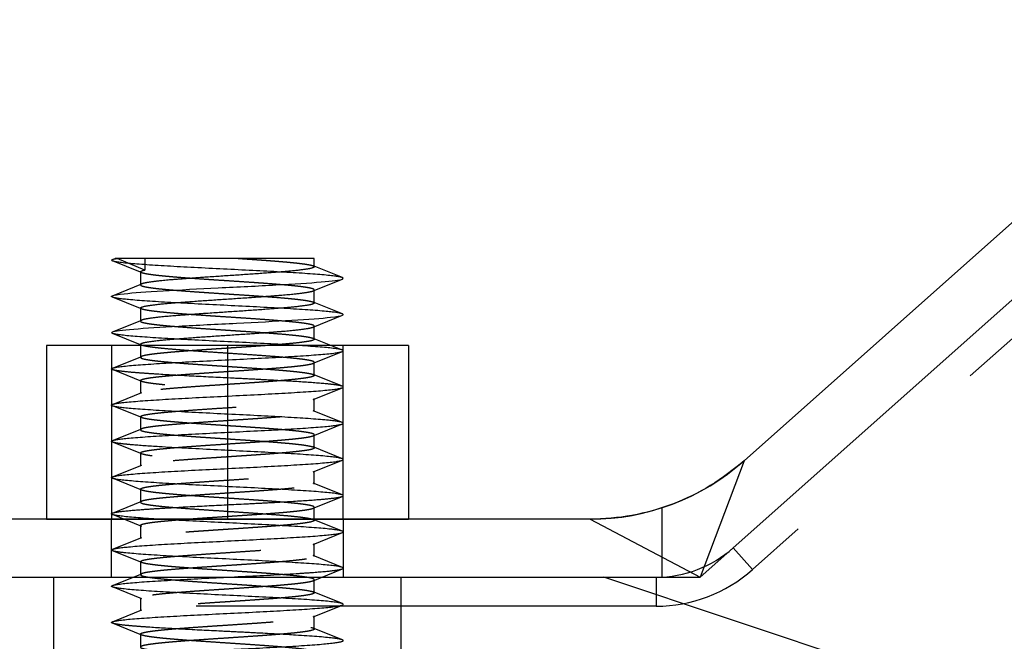
# Model space of a CAD drawing. Units: millimetres. Extents: x 10 to 284, y 12 to 184.
# Drawn here: x 54 to 67, y 158 to 167 of the extents above; entities that cross this region are included whole.
import ezdxf

# ---------------------------------------------------------------- set-up
doc = ezdxf.new("R2010")
doc.units = ezdxf.units.MM
doc.linetypes.add('HIDDEN', pattern=[9.525, 6.35, -3.175])
doc.layers.get('0').update_dxf_attribs({"lineweight": 70, "true_color": 0x8faf8f})
doc.layers.add('Hidden', color=7, linetype='HIDDEN', lineweight=70, true_color=0x262626)
doc.styles.add('SpaceClaim ASME CB', font='SpaceClaim ASME.ttf')
doc.dimstyles.new('SpaceClaim ASME CB', dxfattribs={"dimtxt": 0.18, "dimasz": 0.18, "dimexe": 0.18, "dimexo": 0.0625, "dimgap": 0.09, "dimtad": 0, "dimtih": 1, "dimtoh": 1, "dimdec": 4, "dimzin": 0, "dimdsep": 46, "dimtxsty": 'SpaceClaim ASME CB', "dimcen": 0.09, "dimadec": 0, "dimazin": 0, "dimtfac": 1, "dimtdec": 4, "dimtofl": 0, "dimtmove": 0, "dimatfit": 3, "dimfxl": 1, "dimtolj": 1, "dimtzin": 0, "dimarcsym": 0})

# ---------------------------------------------------------------- blocks, each defined once
blk = doc.blocks.new('*D6')
at = {"color": 7, "lineweight": -2}
for p, q in [((40.42, 162.799), (40.42, 169.357)), ((72.42, 162.799), (72.42, 169.357)), ((42.92, 169.177), (51.751, 169.177)), ((69.92, 169.177), (62.431, 169.177))]:
    blk.add_line(p, q, dxfattribs=at)
at = {"color": 7}
for points in [[(42.92, 169.594), (42.92, 168.76), (40.42, 169.177)], [(69.92, 168.76), (69.92, 169.594), (72.42, 169.177)]]:
    blk.add_solid(points, dxfattribs=at)
at = {"layer": 'Defpoints', "color": 0}
for p in [(72.42, 169.177), (40.42, 162.737), (72.42, 162.737)]:
    blk.add_point(p, dxfattribs=at)
at = {"color": 7, "lineweight": 35, "insert": (57.091, 169.177), "char_height": 3.5, "attachment_point": 5, "style": 'SpaceClaim ASME CB'}
blk.add_mtext('\\A1;{\\fSpaceClaim ASME CB|b0|i0;80mm}', dxfattribs=at)

msp = doc.modelspace()

# ---------------------------------------------------------------- linework, layer by layer
at = {"color": 250, "lineweight": -3, "true_color": 0x262626}
for p, q in [((70.2831, 166.7263), (63.5541, 160.7449)), ((70.8146, 166.1283), (62.949, 159.1366)), ((54.832, 163.5215), (54.8696, 163.5366)), ((55.2198, 163.3451), (54.832, 163.5018)), ((54.8981, 163.5366), (54.8696, 163.5366)), ((55.2785, 163.3766), (54.8981, 163.5366)), ((55.2785, 163.5366), (54.8981, 163.5366)), ((57.6198, 163.5366), (55.2785, 163.5366)), ((55.2785, 163.5366), (55.2785, 163.3766)), ((57.6198, 163.4216), (57.6198, 163.5366)), ((58.0076, 163.2715), (57.6198, 163.4282)), ((55.2198, 163.3516), (55.2198, 163.1782)), ((54.832, 163.0215), (55.236, 163.1847)), ((57.6036, 163.0886), (58.0076, 163.2518)), ((57.6198, 162.9216), (57.6198, 163.0951)), ((55.2198, 162.8451), (54.832, 163.0018)), ((58.0076, 162.7715), (57.6198, 162.9282)), ((55.2198, 162.8516), (55.2198, 162.6782)), ((57.6036, 162.5886), (58.0076, 162.7518)), ((54.832, 162.5215), (55.236, 162.6847)), ((55.2198, 162.3451), (54.832, 162.5018)), ((57.6198, 162.4216), (57.6198, 162.5951)), ((55.2198, 162.3516), (55.2198, 162.3366)), ((57.8466, 162.3364), (57.6198, 162.4281)), ((53.9198, 162.3366), (53.9198, 159.9366)), ((56.4198, 162.3366), (53.9198, 162.3366)), ((58.9198, 162.3366), (56.4198, 162.3366)), ((56.4198, 162.3366), (56.4198, 159.9366)), ((58.9198, 162.3366), (58.9198, 159.9366)), ((63.5541, 160.7449), (62.949, 159.1366)), ((61.4282, 159.9366), (51.4114, 159.9366)), ((61.4282, 159.9366), (62.949, 159.1366)), ((49.8906, 159.1366), (62.949, 159.1366))]:
    msp.add_line(p, q, dxfattribs=at)
for points, degree in [([(54.832, 163.5018), (54.8159, 163.5084), (54.8161, 163.5149), (54.8321, 163.5215)], 3), ([(54.8321, 163.5215), (54.8448, 163.5265), (54.8668, 163.5316), (54.8981, 163.5366)], 3), ([(55.2198, 163.3516), (55.2198, 163.3566), (55.2257, 163.3616), (55.2376, 163.3666), (55.2552, 163.3716), (55.2785, 163.3766)], 5), ([(63.5541, 160.7449), (63.4071, 160.6188), (63.0972, 160.3838), (62.5714, 160.1298), (62.0096, 159.9703), (61.6219, 159.94), (61.4282, 159.9366)], 3)]:
    msp.add_open_spline(points, degree=degree, dxfattribs=at)
for points, degree, knots in [([(57.6198, 163.4216), (57.6198, 163.3979), (57.4868, 163.3742), (57.2192, 163.3511), (56.7017, 163.315), (56.1594, 163.2793), (55.9845, 163.2671), (55.6614, 163.244), (55.4201, 163.2205), (55.3254, 163.2077), (55.2651, 163.1965), (55.2359, 163.1847)], 5, [-127.2345025, -127.2345025, -127.2345025, -127.2345025, -127.2345025, -127.2345025, -125.745794, -125.745794, -125.745794, -125.0014398, -125.0014398, -125.0014398, -124.2570855, -124.2570855, -124.2570855, -124.2570855, -124.2570855, -124.2570855]), ([(54.832, 163.0215), (54.8553, 163.0307), (54.9906, 163.0535), (55.4915, 163.0898), (56.2887, 163.1304), (57.1194, 163.171), (57.7691, 163.2115), (57.9742, 163.2384), (58.0075, 163.2518)], 3, [124.2164828, 124.2164828, 124.2164828, 124.2164828, 124.5641487, 125.0746575, 125.5851663, 126.0956751, 126.6061839, 127.1106576, 127.1106576, 127.1106576, 127.1106576]), ([(58.0075, 163.2518), (58.0079, 163.2519), (58.0238, 163.2585), (58.0231, 163.2651), (58.0076, 163.2715)], 3, [127.11065761, 127.11065761, 127.11065761, 127.11065761, 127.11669275, 127.35820683, 127.35820683, 127.35820683, 127.35820683]), ([(54.832, 163.0018), (54.8266, 163.004), (54.8157, 163.0106), (54.8215, 163.0171), (54.832, 163.0215)], 3, [123.96920414, 123.96920414, 123.96920414, 123.96920414, 124.05363991, 124.21648285, 124.21648285, 124.21648285, 124.21648285]), ([(55.2198, 162.8516), (55.2198, 162.8753), (55.3528, 162.899), (55.6204, 162.9222), (56.1379, 162.9582), (56.6802, 162.9939), (56.8551, 163.0061), (57.1782, 163.0293), (57.4195, 163.0527), (57.5142, 163.0656), (57.5745, 163.0767), (57.6037, 163.0886)], 5, [125.3998124, 125.3998124, 125.3998124, 125.3998124, 125.3998124, 125.3998124, 126.8885208, 126.8885208, 126.8885208, 127.6328751, 127.6328751, 127.6328751, 128.3772293, 128.3772293, 128.3772293, 128.3772293, 128.3772293, 128.3772293]), ([(57.6198, 162.9216), (57.6198, 162.8979), (57.4868, 162.8742), (57.2192, 162.8511), (56.7017, 162.815), (56.1594, 162.7793), (55.9845, 162.7671), (55.6614, 162.744), (55.4201, 162.7205), (55.3254, 162.7077), (55.2651, 162.6965), (55.2359, 162.6847)], 5, [-120.9513172, -120.9513172, -120.9513172, -120.9513172, -120.9513172, -120.9513172, -119.4626087, -119.4626087, -119.4626087, -118.7182545, -118.7182545, -118.7182545, -117.9739002, -117.9739002, -117.9739002, -117.9739002, -117.9739002, -117.9739002]), ([(54.832, 162.5215), (54.8653, 162.5349), (55.0704, 162.5618), (55.7202, 162.6023), (56.5509, 162.6429), (57.3481, 162.6835), (57.849, 162.7198), (57.9843, 162.7426), (58.0076, 162.7518)], 3, [117.9333725, 117.9333725, 117.9333725, 117.9333725, 118.438043, 118.9485518, 119.4590607, 119.9695695, 120.4800783, 120.8276121, 120.8276121, 120.8276121, 120.8276121]), ([(58.0076, 162.7518), (58.0181, 162.7561), (58.0239, 162.7627), (58.013, 162.7692), (58.0076, 162.7715)], 3, [120.8276121, 120.8276121, 120.8276121, 120.8276121, 120.99058707, 121.07502281, 121.07502281, 121.07502281, 121.07502281]), ([(54.832, 162.5018), (54.8165, 162.5082), (54.8158, 162.5148), (54.8317, 162.5213), (54.832, 162.5215)], 3, [117.68612584, 117.68612584, 117.68612584, 117.68612584, 117.92753423, 117.93337246, 117.93337246, 117.93337246, 117.93337246]), ([(55.2198, 162.3516), (55.2198, 162.3753), (55.3528, 162.399), (55.6204, 162.4222), (56.1379, 162.4582), (56.6802, 162.4939), (56.8551, 162.5061), (57.1782, 162.5293), (57.4195, 162.5527), (57.5142, 162.5656), (57.5745, 162.5767), (57.6037, 162.5886)], 5, [119.1166271, 119.1166271, 119.1166271, 119.1166271, 119.1166271, 119.1166271, 120.6053355, 120.6053355, 120.6053355, 121.3496897, 121.3496897, 121.3496897, 122.094044, 122.094044, 122.094044, 122.094044, 122.094044, 122.094044]), ([(57.6198, 162.4216), (57.6198, 162.4131), (57.6027, 162.4046), (57.5684, 162.3961), (57.4927, 162.3834), (57.3837, 162.3706), (57.3442, 162.3665), (57.2575, 162.3578), (57.16, 162.3494), (57.1098, 162.3457), (57.0541, 162.3409), (56.9979, 162.3366)], 5, [-114.6681319, -114.6681319, -114.6681319, -114.6681319, -114.6681319, -114.6681319, -114.1340677, -114.1340677, -114.1340677, -113.8670357, -113.8670357, -113.8670357, -113.6000036, -113.6000036, -113.6000036, -113.6000036, -113.6000036, -113.6000036])]:
    msp.add_open_spline(points, degree=degree, knots=knots, dxfattribs=at)
at = {"layer": 'Hidden', "lineweight": -3}
for p, q in [((63.4036, 159.5408), (71.1556, 166.4315)), ((71.4214, 166.1325), (63.6694, 159.2418)), ((57.6198, 163.4282), (57.6036, 163.4347)), ((55.236, 163.3386), (55.2198, 163.3451)), ((55.2198, 163.1782), (55.2198, 163.1716)), ((57.6198, 163.0951), (57.6198, 163.1016)), ((57.6198, 162.9282), (57.6036, 162.9347)), ((55.236, 162.8386), (55.2198, 162.8451)), ((55.2198, 162.6782), (55.2198, 162.6716)), ((57.6198, 162.5951), (57.6198, 162.6016)), ((55.236, 162.3386), (55.2198, 162.3451)), ((57.6198, 162.4281), (57.6036, 162.4347)), ((54.8198, 162.3366), (54.8198, 159.9366)), ((55.2198, 162.3366), (55.2198, 162.1716)), ((56.4198, 162.3366), (56.4198, 159.9366)), ((57.6036, 162.0886), (58.0076, 162.2518)), ((58.0076, 162.2715), (57.8466, 162.3364)), ((58.0198, 159.9366), (58.0198, 162.3366)), ((54.832, 162.0215), (55.236, 162.1847)), ((57.6198, 161.9216), (57.6198, 162.1016)), ((55.236, 161.8386), (54.832, 162.0018)), ((58.0076, 161.7715), (57.6036, 161.9347)), ((55.2198, 161.8516), (55.2198, 161.6716)), ((54.832, 161.5215), (55.236, 161.6847)), ((57.6036, 161.5886), (58.0076, 161.7518)), ((57.6198, 161.4216), (57.6198, 161.6016)), ((55.236, 161.3386), (54.832, 161.5018)), ((58.0076, 161.2715), (57.6037, 161.4347)), ((55.2198, 161.3516), (55.2198, 161.1716)), ((57.6036, 161.0886), (58.0076, 161.2518)), ((54.832, 161.0215), (55.236, 161.1847)), ((55.236, 160.8386), (54.832, 161.0018)), ((57.6198, 160.9216), (57.6198, 161.1016)), ((55.2198, 160.8516), (55.2198, 160.6716)), ((58.0076, 160.7715), (57.6036, 160.9347)), ((57.6036, 160.5886), (58.0076, 160.7518)), ((54.832, 160.5215), (55.236, 160.6847)), ((57.6198, 160.4216), (57.6198, 160.6016)), ((55.236, 160.3386), (54.832, 160.5018)), ((55.2198, 160.3516), (55.2198, 160.1716)), ((58.0076, 160.2715), (57.6036, 160.4347)), ((54.832, 160.0215), (55.236, 160.1847)), ((57.6036, 160.0886), (58.0076, 160.2518)), ((57.6198, 159.9216), (57.6198, 160.1016)), ((62.4198, 160.0942), (62.4198, 159.1386)), ((53.9198, 159.9366), (56.4198, 159.9366)), ((54.8198, 159.1366), (54.8198, 159.9366)), ((55.236, 159.8386), (54.832, 160.0018)), ((56.4198, 159.9366), (58.9198, 159.9366)), ((58.0076, 159.7715), (57.6036, 159.9347)), ((58.0198, 159.9366), (58.0198, 159.1366)), ((55.2198, 159.8516), (55.2198, 159.6716)), ((54.832, 159.5215), (55.236, 159.6847)), ((57.6036, 159.5885), (58.0076, 159.7518)), ((55.236, 159.3386), (54.832, 159.5018)), ((57.6198, 159.4216), (57.6198, 159.6016)), ((63.4036, 159.5408), (63.6694, 159.2418)), ((55.2198, 159.3516), (55.2198, 159.1716)), ((58.0076, 159.2715), (57.6036, 159.4347)), ((57.6036, 159.0886), (58.0076, 159.2518)), ((50.499, 159.1366), (62.3406, 159.1366)), ((51.2198, 159.1366), (61.6198, 159.1366)), ((54.0198, 159.1366), (54.0198, 154.3366)), ((54.832, 159.0215), (55.236, 159.1847)), ((57.6198, 158.9216), (57.6198, 159.1016)), ((58.8198, 154.3366), (58.8198, 159.1366)), ((66.936, 157.3646), (61.6198, 159.1366)), ((62.3406, 159.1366), (62.3406, 158.7366)), ((55.236, 158.8386), (54.832, 159.0018)), ((55.2198, 158.8516), (55.2198, 158.6716)), ((58.0076, 158.7715), (57.6036, 158.9347)), ((62.3406, 158.7366), (50.499, 158.7366)), ((54.832, 158.5215), (55.236, 158.6847)), ((57.6036, 158.5886), (58.0076, 158.7518)), ((57.6198, 158.4216), (57.6198, 158.6016)), ((55.236, 158.3386), (54.832, 158.5018)), ((58.0076, 158.2715), (57.6036, 158.4347)), ((55.2198, 158.3516), (55.2198, 158.1716))]:
    msp.add_line(p, q, dxfattribs=at)
for centre, radius in [((61.4282, 163.1366), 3.2), ((62.3406, 160.7366), 1.6), ((62.3406, 160.7366), 2)]:
    msp.add_arc(centre, radius, 270, 311.63354, dxfattribs=at)
for points, degree, knots in [([(58.0076, 163.2715), (57.9895, 163.2786), (57.8833, 163.2993), (57.4543, 163.3335), (56.6812, 163.3741), (55.8415, 163.4148), (55.1492, 163.4554), (54.8862, 163.4844), (54.8369, 163.4999), (54.832, 163.5018)], 3, [127.3582068, 127.3582068, 127.3582068, 127.3582068, 127.6272016, 128.1377104, 128.6482192, 129.158728, 129.6692368, 130.1797456, 130.2523668, 130.2523668, 130.2523668, 130.2523668]), ([(57.6037, 163.0886), (57.6361, 163.1017), (57.6281, 163.1149), (57.5777, 163.128), (57.3984, 163.1543), (57.0899, 163.1806), (56.9102, 163.1939), (56.3272, 163.2333), (55.7141, 163.2719), (55.3837, 163.299), (55.2198, 163.3253), (55.2198, 163.3516)], 5, [128.3772293, 128.3772293, 128.3772293, 128.3772293, 128.3772293, 128.3772293, 129.2036714, 129.2036714, 129.2036714, 130.0301135, 130.0301135, 130.0301135, 131.6829977, 131.6829977, 131.6829977, 131.6829977, 131.6829977, 131.6829977]), ([(55.2359, 163.1847), (55.2035, 163.1715), (55.2115, 163.1584), (55.2619, 163.1453), (55.4412, 163.1189), (55.7497, 163.0926), (55.9294, 163.0794), (56.5124, 163.0399), (57.1255, 163.0014), (57.4559, 162.9742), (57.6198, 162.9479), (57.6198, 162.9216)], 5, [-124.2570855, -124.2570855, -124.2570855, -124.2570855, -124.2570855, -124.2570855, -123.4306434, -123.4306434, -123.4306434, -122.6042014, -122.6042014, -122.6042014, -120.9513172, -120.9513172, -120.9513172, -120.9513172, -120.9513172, -120.9513172]), ([(58.0076, 162.7715), (57.9792, 162.7828), (57.811, 162.8076), (57.2363, 162.846), (56.4198, 162.8866), (55.6033, 162.9273), (55.0286, 162.9656), (54.8604, 162.9905), (54.832, 163.0018)], 3, [121.0750228, 121.0750228, 121.0750228, 121.0750228, 121.5010959, 122.0116047, 122.5221135, 123.0326223, 123.5431311, 123.9692041, 123.9692041, 123.9692041, 123.9692041]), ([(57.6037, 162.5886), (57.6361, 162.6017), (57.6281, 162.6149), (57.5777, 162.628), (57.3984, 162.6543), (57.0899, 162.6806), (56.9102, 162.6939), (56.3272, 162.7333), (55.7141, 162.7719), (55.3837, 162.799), (55.2198, 162.8253), (55.2198, 162.8516)], 5, [122.094044, 122.094044, 122.094044, 122.094044, 122.094044, 122.094044, 122.9204861, 122.9204861, 122.9204861, 123.7469282, 123.7469282, 123.7469282, 125.3998124, 125.3998124, 125.3998124, 125.3998124, 125.3998124, 125.3998124]), ([(55.2359, 162.6847), (55.2035, 162.6715), (55.2115, 162.6584), (55.2619, 162.6453), (55.4412, 162.6189), (55.7497, 162.5926), (55.9294, 162.5794), (56.5124, 162.5399), (57.1255, 162.5014), (57.4559, 162.4742), (57.6198, 162.4479), (57.6198, 162.4216)], 5, [-117.9739002, -117.9739002, -117.9739002, -117.9739002, -117.9739002, -117.9739002, -117.1474581, -117.1474581, -117.1474581, -116.321016, -116.321016, -116.321016, -114.6681319, -114.6681319, -114.6681319, -114.6681319, -114.6681319, -114.6681319]), ([(58.0076, 162.2715), (58.0027, 162.2734), (57.9534, 162.2889), (57.6904, 162.3179), (56.9982, 162.3585), (56.1584, 162.3991), (55.3853, 162.4398), (54.9563, 162.474), (54.8501, 162.4947), (54.832, 162.5018)], 3, [114.7918358, 114.7918358, 114.7918358, 114.7918358, 114.8644814, 115.3749902, 115.885499, 116.3960078, 116.9065166, 117.4170254, 117.6861258, 117.6861258, 117.6861258, 117.6861258]), ([(56.4198, 152.9766), (56.6186, 152.9898), (56.8174, 153.003), (57.0047, 153.0162), (57.3341, 153.0425), (57.5425, 153.0689), (57.6088, 153.082), (57.6797, 153.1219), (57.3839, 153.1606), (57.0262, 153.1876), (56.3964, 153.2271), (55.83, 153.2666), (55.6595, 153.2798), (55.3753, 153.3062), (55.2298, 153.3326), (55.198, 153.3458), (55.2304, 153.3853), (55.6214, 153.4249), (56.02, 153.4513), (56.8794, 153.504), (57.517, 153.5567), (57.6923, 153.5831), (57.6524, 153.649), (56.6774, 153.7149), (55.8798, 153.7545), (55.2201, 153.8072), (55.2012, 153.8599), (55.2393, 153.8731), (55.5447, 153.9244), (56.3634, 153.9756), (57.1, 154.0136), (57.6518, 154.0637), (57.6267, 154.1131), (57.5869, 154.1251), (57.3024, 154.1719), (56.5851, 154.2188), (55.9218, 154.254), (55.3175, 154.3009), (55.2016, 154.3477), (55.2059, 154.3594), (55.3187, 154.3946), (55.7019, 154.4298), (56.054, 154.4532), (56.8059, 154.5001), (57.4068, 154.5469), (57.607, 154.5704), (57.7244, 154.6173), (57.3312, 154.6641), (57.0184, 154.6876), (56.2894, 154.7344), (55.6114, 154.7813), (55.3499, 154.8048), (55.0897, 154.8516), (55.3499, 154.8985), (55.6115, 154.9219), (56.2894, 154.9688), (57.0186, 155.0157), (57.3313, 155.0391), (57.7243, 155.0861), (57.607, 155.1327), (57.4068, 155.1563), (56.8059, 155.2032), (56.0539, 155.2501), (55.7019, 155.2735), (55.1909, 155.3204), (55.1609, 155.3673), (55.2921, 155.3907), (55.7928, 155.4376), (56.5389, 155.4844), (56.9167, 155.5079), (57.3735, 155.543), (57.5868, 155.5782), (57.6265, 155.5899), (57.639, 155.6134), (57.5227, 155.6368), (57.4336, 155.6485), (57.0857, 155.6837), (56.5521, 155.7188), (56.1631, 155.7423), (55.6502, 155.7774), (55.3444, 155.8126), (55.2713, 155.8255), (55.1895, 155.846), (55.2352, 155.8728), (55.2931, 155.8829), (55.554, 155.918), (56.0412, 155.9532), (56.4265, 155.9766), (56.9757, 156.0118), (57.3623, 156.0469), (57.4665, 156.0587), (57.6154, 156.0821), (57.6381, 156.1055), (57.616, 156.1173), (57.4522, 156.1524), (57.0301, 156.1876), (56.6634, 156.211), (56.0989, 156.2462), (55.6463, 156.2813), (55.5153, 156.293), (55.3056, 156.3165), (55.2135, 156.3399), (55.2, 156.3516), (55.2605, 156.3868), (55.6012, 156.4219), (55.9352, 156.4454), (56.4933, 156.4805), (56.9943, 156.5157), (57.147, 156.5274), (57.4098, 156.5509), (57.5681, 156.5743), (57.6163, 156.586), (57.6916, 156.6446), (56.9575, 156.7032), (55.8799, 156.7503), (55.1487, 156.8087), (55.2232, 156.8672), (55.2715, 156.879), (55.5683, 156.9229), (56.2328, 156.9669), (56.8186, 156.9991), (57.4823, 157.0474), (57.6541, 157.0958), (57.6472, 157.1119), (57.5057, 157.1441), (57.1526, 157.1763), (56.9335, 157.1925), (56.4507, 157.2247), (55.962, 157.2569), (55.7369, 157.273), (55.3666, 157.3052), (55.2019, 157.3375), (55.1823, 157.3536), (55.3183, 157.4019), (55.9571, 157.4503), (56.5407, 157.4825), (57.2204, 157.5264), (57.5465, 157.5704), (57.6044, 157.5805), (57.6501, 157.6072), (57.5683, 157.6277), (57.4952, 157.6407), (57.0874, 157.6876), (56.3116, 157.7344), (55.678, 157.7695), (55.1269, 157.8224), (55.2274, 157.875), (55.3375, 157.8926), (55.6868, 157.9278), (56.2047, 157.9629), (56.4834, 157.9805), (57.1094, 158.0216), (57.5475, 158.0626), (57.6787, 158.086), (57.6487, 158.1329), (57.1377, 158.1798), (56.7857, 158.2032), (56.0337, 158.2501), (55.4329, 158.2969), (55.2325, 158.3202), (55.1151, 158.3673), (55.5084, 158.4141), (55.8212, 158.4376), (56.5502, 158.4844), (57.228, 158.5313), (57.4866, 158.5549), (57.6864, 158.5894), (57.5865, 158.6255), (57.5219, 158.6368), (57.3327, 158.6603), (57.0473, 158.6837), (56.886, 158.6954), (56.3679, 158.7305), (55.8212, 158.7657), (55.5084, 158.7891), (55.1152, 158.836), (55.2326, 158.8829), (55.4328, 158.9063), (55.9586, 158.9473), (56.6, 158.9884), (56.8702, 159.0059), (57.2239, 159.0323), (57.4584, 159.0587), (57.521, 159.0675), (57.6116, 159.085), (57.6307, 159.1026), (57.6217, 159.1114), (57.5212, 159.1436), (57.1889, 159.1759), (56.8448, 159.1993), (56.2836, 159.2345), (55.7933, 159.2696), (55.6454, 159.2814), (55.3949, 159.3049), (55.2526, 159.3284), (55.2129, 159.3402), (55.2011, 159.3634), (55.3169, 159.3868), (55.406, 159.3985), (55.8698, 159.4454), (56.6639, 159.4923), (57.2731, 159.5277), (57.6987, 159.574), (57.6032, 159.6213), (57.5465, 159.6329), (57.2856, 159.668), (56.7983, 159.7032), (56.4131, 159.7266), (55.8639, 159.7618), (55.4773, 159.797), (55.3731, 159.8087), (55.2242, 159.8321), (55.2015, 159.8555), (55.2236, 159.8673), (55.3874, 159.9024), (55.8095, 159.9376), (56.1762, 159.961), (56.7407, 159.9962), (57.1933, 160.0313), (57.3244, 160.043), (57.534, 160.0665), (57.6261, 160.0899), (57.6396, 160.1016), (57.5791, 160.1368), (57.2384, 160.1719), (56.9044, 160.1954), (56.3463, 160.2305), (55.8454, 160.2657), (55.6926, 160.2774), (55.4298, 160.3009), (55.2715, 160.3243), (55.2233, 160.336), (55.1706, 160.377), (55.5145, 160.418), (55.9543, 160.4473), (56.6822, 160.4913), (57.2453, 160.5352), (57.4003, 160.5498), (57.6212, 160.5792), (57.6465, 160.6085), (57.606, 160.6231), (57.3337, 160.6671), (56.6938, 160.711), (56.178, 160.7403), (55.5296, 160.7842), (55.2421, 160.8282), (55.196, 160.8428), (55.2102, 160.8721), (55.4212, 160.9014), (55.5719, 160.9161), (56.1257, 160.96), (56.8548, 161.004), (57.3009, 161.0333), (57.6845, 161.0772), (57.6145, 161.1212), (57.5385, 161.1358), (57.2934, 161.1651), (56.9062, 161.1944), (56.6881, 161.2091), (56.2362, 161.2384), (55.8143, 161.2676), (55.6261, 161.2823), (55.3241, 161.3116), (55.2003, 161.3409), (55.1902, 161.3555), (55.3537, 161.4112), (56.1885, 161.4669), (57.034, 161.5077), (57.6533, 161.5608), (57.6267, 161.6131), (57.5869, 161.6251), (57.3024, 161.6719), (56.5851, 161.7188), (55.9218, 161.754), (55.3175, 161.8009), (55.2016, 161.8477), (55.2059, 161.8594), (55.3187, 161.8946), (55.7019, 161.9298), (56.054, 161.9532), (56.8059, 162.0001), (57.4068, 162.0469), (57.607, 162.0704), (57.783, 162.1407), (56.8105, 162.211), (55.7377, 162.2586), (55.2198, 162.3048), (55.2198, 162.3516)], 5, [1.3069025, 1.3069025, 1.3069025, 1.3069025, 1.3069025, 1.3069025, 2.1352522, 2.1352522, 2.1352522, 2.9636018, 2.9636018, 2.9636018, 4.620301, 4.620301, 4.620301, 5.4486507, 5.4486507, 5.4486507, 6.2770003, 6.2770003, 6.2770003, 7.9336995, 7.9336995, 7.9336995, 9.5903988, 9.5903988, 9.5903988, 12.0754477, 12.0754477, 12.0754477, 12.9037973, 12.9037973, 12.9037973, 15.2968073, 15.2968073, 15.2968073, 16.0331181, 16.0331181, 16.0331181, 18.2420504, 18.2420504, 18.2420504, 18.9783612, 18.9783612, 18.9783612, 20.4509828, 20.4509828, 20.4509828, 21.9236043, 21.9236043, 21.9236043, 23.3962259, 23.3962259, 23.3962259, 24.8688474, 24.8688474, 24.8688474, 26.341469, 26.341469, 26.341469, 27.8140906, 27.8140906, 27.8140906, 29.2867121, 29.2867121, 29.2867121, 30.7593337, 30.7593337, 30.7593337, 32.2319552, 32.2319552, 32.2319552, 33.7045768, 33.7045768, 33.7045768, 34.4408876, 34.4408876, 34.4408876, 35.1771983, 35.1771983, 35.1771983, 36.6498199, 36.6498199, 36.6498199, 37.3861307, 37.3861307, 37.3861307, 38.1224415, 38.1224415, 38.1224415, 39.595063, 39.595063, 39.595063, 40.3313738, 40.3313738, 40.3313738, 41.0676846, 41.0676846, 41.0676846, 42.5403061, 42.5403061, 42.5403061, 43.2766169, 43.2766169, 43.2766169, 44.0129277, 44.0129277, 44.0129277, 45.4855492, 45.4855492, 45.4855492, 46.22186, 46.22186, 46.22186, 46.9581708, 46.9581708, 46.9581708, 49.9034139, 49.9034139, 49.9034139, 50.6397247, 50.6397247, 50.6397247, 52.6645793, 52.6645793, 52.6645793, 53.6770066, 53.6770066, 53.6770066, 54.689434, 54.689434, 54.689434, 55.7018613, 55.7018613, 55.7018613, 56.7142886, 56.7142886, 56.7142886, 58.7391432, 58.7391432, 58.7391432, 59.475454, 59.475454, 59.475454, 60.2117648, 60.2117648, 60.2117648, 62.4206971, 62.4206971, 62.4206971, 63.5251633, 63.5251633, 63.5251633, 64.6296295, 64.6296295, 64.6296295, 66.102251, 66.102251, 66.102251, 67.5748726, 67.5748726, 67.5748726, 69.0474941, 69.0474941, 69.0474941, 70.5201157, 70.5201157, 70.5201157, 71.9927372, 71.9927372, 71.9927372, 72.729048, 72.729048, 72.729048, 73.4653588, 73.4653588, 73.4653588, 74.9379804, 74.9379804, 74.9379804, 76.4106019, 76.4106019, 76.4106019, 77.5150681, 77.5150681, 77.5150681, 78.0673012, 78.0673012, 78.0673012, 78.6195343, 78.6195343, 78.6195343, 80.0921558, 80.0921558, 80.0921558, 80.8284666, 80.8284666, 80.8284666, 81.5647774, 81.5647774, 81.5647774, 82.3010881, 82.3010881, 82.3010881, 84.5100205, 84.5100205, 84.5100205, 85.2463313, 85.2463313, 85.2463313, 86.7189528, 86.7189528, 86.7189528, 87.4552636, 87.4552636, 87.4552636, 88.1915744, 88.1915744, 88.1915744, 89.6641959, 89.6641959, 89.6641959, 90.4005067, 90.4005067, 90.4005067, 91.1368175, 91.1368175, 91.1368175, 92.609439, 92.609439, 92.609439, 93.3457498, 93.3457498, 93.3457498, 94.0820606, 94.0820606, 94.0820606, 95.9228375, 95.9228375, 95.9228375, 96.843226, 96.843226, 96.843226, 97.7636145, 97.7636145, 97.7636145, 99.6043914, 99.6043914, 99.6043914, 100.5247799, 100.5247799, 100.5247799, 101.4451684, 101.4451684, 101.4451684, 103.2859453, 103.2859453, 103.2859453, 104.2063338, 104.2063338, 104.2063338, 105.1267223, 105.1267223, 105.1267223, 106.0471107, 106.0471107, 106.0471107, 106.9674992, 106.9674992, 106.9674992, 109.5445869, 109.5445869, 109.5445869, 110.2808977, 110.2808977, 110.2808977, 112.48983, 112.48983, 112.48983, 113.2261408, 113.2261408, 113.2261408, 114.6987624, 114.6987624, 114.6987624, 116.1713839, 116.1713839, 116.1713839, 119.1166271, 119.1166271, 119.1166271, 119.1166271, 119.1166271, 119.1166271]), ([(54.832, 162.0215), (54.8422, 162.0255), (54.9117, 162.043), (55.2382, 162.0741), (55.9662, 162.1148), (56.8099, 162.1554), (57.5541, 162.196), (57.9139, 162.2281), (57.9948, 162.2467), (58.0075, 162.2518)], 3, [111.6502441, 111.6502441, 111.6502441, 111.6502441, 111.8014286, 112.3119374, 112.8224462, 113.332955, 113.8434638, 114.3539726, 114.54428, 114.54428, 114.54428, 114.54428]), ([(56.9979, 162.3366), (56.6993, 162.314), (56.3423, 162.2914), (55.9774, 162.2688), (55.5227, 162.2349), (55.2839, 162.201), (55.2327, 162.1897), (55.1915, 162.1671), (55.2712, 162.1445), (55.3408, 162.1332), (55.63, 162.0993), (56.1154, 162.0654), (56.4866, 162.0428), (57.0087, 162.0089), (57.3736, 161.975), (57.4719, 161.9637), (57.6133, 161.9411), (57.6373, 161.9185), (57.6182, 161.9072), (57.4701, 161.8733), (57.0787, 161.8394), (56.7346, 161.8168), (56.0116, 161.7716), (55.4382, 161.7264), (55.2443, 161.7038), (55.0844, 161.6473), (55.6706, 161.5908), (56.2658, 161.5569), (57.1105, 161.5061), (57.5517, 161.4552), (57.6349, 161.4383), (57.658, 161.4044), (57.4155, 161.3705), (57.2324, 161.3535), (56.706, 161.314), (56.074, 161.2744), (55.7337, 161.2518), (55.3518, 161.2179), (55.2163, 161.184), (55.2015, 161.1727), (55.2342, 161.1501), (55.3835, 161.1275), (55.4853, 161.1162), (55.8594, 161.0823), (56.385, 161.0484), (56.7553, 161.0258), (57.2343, 160.9919), (57.5127, 160.958), (57.5773, 160.9455), (57.6498, 160.9259), (57.5998, 160.8994), (57.5443, 160.8902), (57.2941, 160.8563), (56.832, 160.8224), (56.4652, 160.7998), (55.7545, 160.7546), (55.2875, 160.7094), (55.1656, 160.6868), (55.1916, 160.6416), (55.6675, 160.5964), (55.9975, 160.5738), (56.5364, 160.5399), (57.0143, 160.506), (57.1598, 160.4947), (57.4105, 160.4721), (57.5639, 160.4495), (57.6119, 160.4382), (57.6682, 160.4015), (57.406, 160.3648), (57.076, 160.3394), (56.4803, 160.3012), (55.92, 160.2631), (55.7474, 160.2504), (55.4493, 160.2249), (55.2711, 160.1995), (55.2185, 160.1868), (55.1785, 160.1487), (55.48, 160.1105), (55.8245, 160.0851), (56.6293, 160.0343), (57.3394, 159.9834), (57.5889, 159.9576), (57.705, 159.9212), (57.5083, 159.8845), (57.4194, 159.8732), (57.0784, 159.8393), (56.5665, 159.8054), (56.1938, 159.7828), (55.6942, 159.7489), (55.3786, 159.715), (55.2991, 159.7037), (55.1983, 159.6811), (55.2178, 159.6585), (55.2584, 159.6472), (55.4677, 159.6133), (55.9031, 159.5794), (56.2625, 159.5568), (56.8023, 159.5229), (57.2263, 159.489), (57.3483, 159.4777), (57.5426, 159.4551), (57.6266, 159.4325), (57.6382, 159.4212), (57.5599, 159.376), (57.0177, 159.3308), (56.3998, 159.2969), (55.7225, 159.2546), (55.3636, 159.2122), (55.3065, 159.2037), (55.2247, 159.1868), (55.2099, 159.1698), (55.2198, 159.1613), (55.3005, 159.1359), (55.5254, 159.1105), (55.7313, 159.0935), (56.2337, 159.0582), (56.784, 159.0229), (57.0526, 159.0045), (57.4901, 158.9678), (57.6601, 158.9311), (57.6612, 158.9127), (57.4566, 158.8675), (56.8456, 158.8223), (56.3905, 158.7955), (55.7591, 158.7552), (55.3717, 158.715), (55.2791, 158.7016), (55.1781, 158.6747), (55.2476, 158.6479), (55.3255, 158.6345), (55.7351, 158.5872), (56.5127, 158.5398), (57.1177, 158.506), (57.6122, 158.4607), (57.6346, 158.4157), (57.609, 158.4042), (57.4423, 158.3703), (57.037, 158.3364), (56.6878, 158.3138), (55.9645, 158.2686), (55.4081, 158.2234), (55.2264, 158.2008), (55.1128, 158.15), (55.5994, 158.0991), (56.0355, 158.0709), (56.7344, 158.0285), (57.2656, 157.9861), (57.4112, 157.972), (57.6192, 157.9438), (57.6451, 157.9155), (57.6089, 157.9014), (57.3593, 157.859), (56.7608, 157.8166), (56.2704, 157.7884), (55.6253, 157.746), (55.2894, 157.7036), (55.2215, 157.6895), (55.1831, 157.6613), (55.3322, 157.633), (55.4519, 157.6189), (55.8586, 157.5822), (56.4332, 157.5454), (56.8014, 157.5228), (57.2706, 157.4889), (57.5321, 157.455), (57.5893, 157.4455), (57.6526, 157.4203), (57.5846, 157.3983), (57.5259, 157.3872), (57.2587, 157.3533), (56.7861, 157.3194), (56.4171, 157.2968), (55.8883, 157.2629), (55.5052, 157.229), (55.3998, 157.2177), (55.2428, 157.1951), (55.2016, 157.1725), (55.2119, 157.1612), (55.3348, 157.1273), (55.7069, 157.0934), (56.0432, 157.0708), (56.5841, 157.0369), (57.0539, 157.003), (57.1957, 156.9917), (57.4373, 156.9691), (57.5788, 156.9465), (57.6205, 156.9352), (57.6638, 156.89), (57.2263, 156.8448), (56.6416, 156.8109), (55.7885, 156.7601), (55.315, 156.7092), (55.2191, 156.6923), (55.1695, 156.6583), (55.3883, 156.6245), (55.561, 156.6075), (56.0706, 156.568), (56.7034, 156.5284), (57.051, 156.5058), (57.4517, 156.4719), (57.6122, 156.438), (57.6357, 156.4267), (57.6204, 156.4041), (57.487, 156.3815), (57.3924, 156.3702), (57.0369, 156.3363), (56.5186, 156.3024), (56.1466, 156.2798), (55.6554, 156.2459), (55.3554, 156.212), (55.2817, 156.2007), (55.1937, 156.1781), (55.2262, 156.1555), (55.2731, 156.1442), (55.5759, 156.099), (56.2702, 156.0538), (56.8988, 156.0199), (57.4891, 155.9747), (57.632, 155.9296), (57.6371, 155.9182), (57.5589, 155.8843), (57.223, 155.8504), (56.902, 155.8278), (56.1886, 155.7826), (55.5599, 155.7374), (55.324, 155.7148), (55.029, 155.6555), (55.5674, 155.5962), (56.2263, 155.5595), (57.0025, 155.5136), (57.4346, 155.4676), (57.5045, 155.4585), (57.607, 155.4401), (57.6318, 155.4217), (57.6239, 155.4126), (57.54, 155.385), (57.2868, 155.3575), (57.053, 155.3391), (56.5122, 155.3024), (55.9483, 155.2657), (55.6914, 155.2473), (55.3904, 155.2197), (55.2481, 155.1922), (55.2201, 155.183), (55.2045, 155.1647), (55.2686, 155.1463), (55.3202, 155.1371), (55.6684, 155.0912), (56.4093, 155.0454), (57.1012, 155.0088), (57.6339, 154.9604), (57.6304, 154.9127), (57.5982, 154.9012), (57.413, 154.8673), (56.9944, 154.8334), (56.6406, 154.8108), (56.0987, 154.7769), (55.6603, 154.743), (55.5323, 154.7317), (55.3236, 154.7091), (55.2228, 154.6865), (55.2026, 154.6752), (55.2572, 154.6187), (56.0464, 154.5622), (57.0489, 154.517), (57.7061, 154.4605), (57.6086, 154.404), (57.5585, 154.3927), (57.4013, 154.3701), (57.1475, 154.3475), (57.0008, 154.3362), (56.5205, 154.3023), (55.9825, 154.2684), (55.6546, 154.2458), (55.1856, 154.2006), (55.169, 154.1554), (55.295, 154.1328), (55.7689, 154.0876), (56.4813, 154.0424), (56.847, 154.0198), (57.3057, 153.9859), (57.5501, 153.952), (57.6034, 153.9407), (57.6489, 153.9181), (57.5734, 153.8955), (57.5058, 153.8842), (57.222, 153.8503), (56.7398, 153.8164), (56.3697, 153.7938), (55.8457, 153.7599), (55.4758, 153.726), (55.3755, 153.7147), (55.2302, 153.6921), (55.202, 153.6695), (55.2188, 153.6582), (55.3606, 153.6243), (55.7473, 153.5904), (56.0895, 153.5678), (56.8122, 153.5226), (57.3912, 153.4774), (57.589, 153.4548), (57.7258, 153.4096), (57.3842, 153.3644), (57.1014, 153.3418), (56.7606, 153.3192), (56.4198, 153.2966)], 5, [-113.6000036, -113.6000036, -113.6000036, -113.6000036, -113.6000036, -113.6000036, -112.1800035, -112.1800035, -112.1800035, -111.4700035, -111.4700035, -111.4700035, -110.7600035, -110.7600035, -110.7600035, -109.3400035, -109.3400035, -109.3400035, -108.6300034, -108.6300034, -108.6300034, -107.9200034, -107.9200034, -107.9200034, -106.5000034, -106.5000034, -106.5000034, -105.0800033, -105.0800033, -105.0800033, -102.9500033, -102.9500033, -102.9500033, -101.8850032, -101.8850032, -101.8850032, -100.8200032, -100.8200032, -100.8200032, -99.4000031, -99.4000031, -99.4000031, -98.6900031, -98.6900031, -98.6900031, -97.9800031, -97.9800031, -97.9800031, -96.5600031, -96.5600031, -96.5600031, -95.850003, -95.850003, -95.850003, -95.140003, -95.140003, -95.140003, -93.720003, -93.720003, -93.720003, -92.3000029, -92.3000029, -92.3000029, -90.8800029, -90.8800029, -90.8800029, -90.1700028, -90.1700028, -90.1700028, -89.4600028, -89.4600028, -89.4600028, -87.8625028, -87.8625028, -87.8625028, -87.0637528, -87.0637528, -87.0637528, -86.2650027, -86.2650027, -86.2650027, -84.6675027, -84.6675027, -84.6675027, -83.0700026, -83.0700026, -83.0700026, -82.3600026, -82.3600026, -82.3600026, -80.9400026, -80.9400026, -80.9400026, -80.2300025, -80.2300025, -80.2300025, -79.5200025, -79.5200025, -79.5200025, -78.1000025, -78.1000025, -78.1000025, -77.3900024, -77.3900024, -77.3900024, -76.6800024, -76.6800024, -76.6800024, -74.5500024, -74.5500024, -74.5500024, -74.0175023, -74.0175023, -74.0175023, -73.4850023, -73.4850023, -73.4850023, -72.4200023, -72.4200023, -72.4200023, -71.2662523, -71.2662523, -71.2662523, -70.1125022, -70.1125022, -70.1125022, -68.4262522, -68.4262522, -68.4262522, -67.5831271, -67.5831271, -67.5831271, -66.7400021, -66.7400021, -66.7400021, -64.610002, -64.610002, -64.610002, -63.900002, -63.900002, -63.900002, -62.480002, -62.480002, -62.480002, -61.0600019, -61.0600019, -61.0600019, -59.2850019, -59.2850019, -59.2850019, -58.3975018, -58.3975018, -58.3975018, -57.5100018, -57.5100018, -57.5100018, -55.7350018, -55.7350018, -55.7350018, -54.8475017, -54.8475017, -54.8475017, -53.9600017, -53.9600017, -53.9600017, -52.5400017, -52.5400017, -52.5400017, -51.8300016, -51.8300016, -51.8300016, -51.1200016, -51.1200016, -51.1200016, -49.7000016, -49.7000016, -49.7000016, -48.9900015, -48.9900015, -48.9900015, -48.2800015, -48.2800015, -48.2800015, -46.8600015, -46.8600015, -46.8600015, -46.1500015, -46.1500015, -46.1500015, -45.4400014, -45.4400014, -45.4400014, -43.3100014, -43.3100014, -43.3100014, -42.2450013, -42.2450013, -42.2450013, -41.1800013, -41.1800013, -41.1800013, -39.7600013, -39.7600013, -39.7600013, -39.0500012, -39.0500012, -39.0500012, -38.3400012, -38.3400012, -38.3400012, -36.9200012, -36.9200012, -36.9200012, -36.2100011, -36.2100011, -36.2100011, -35.5000011, -35.5000011, -35.5000011, -33.3700011, -33.3700011, -33.3700011, -32.660001, -32.660001, -32.660001, -31.240001, -31.240001, -31.240001, -29.8200009, -29.8200009, -29.8200009, -27.5125009, -27.5125009, -27.5125009, -26.9356259, -26.9356259, -26.9356259, -26.3587508, -26.3587508, -26.3587508, -25.2050008, -25.2050008, -25.2050008, -24.0512508, -24.0512508, -24.0512508, -23.4743757, -23.4743757, -23.4743757, -22.8975007, -22.8975007, -22.8975007, -20.5900007, -20.5900007, -20.5900007, -19.8800006, -19.8800006, -19.8800006, -18.4600006, -18.4600006, -18.4600006, -17.7500006, -17.7500006, -17.7500006, -17.0400005, -17.0400005, -17.0400005, -14.2000004, -14.2000004, -14.2000004, -13.4900004, -13.4900004, -13.4900004, -12.7800004, -12.7800004, -12.7800004, -11.3600004, -11.3600004, -11.3600004, -9.9400003, -9.9400003, -9.9400003, -8.5200003, -8.5200003, -8.5200003, -7.8100002, -7.8100002, -7.8100002, -7.1000002, -7.1000002, -7.1000002, -5.6800002, -5.6800002, -5.6800002, -4.9700002, -4.9700002, -4.9700002, -4.2600001, -4.2600001, -4.2600001, -2.8400001, -2.8400001, -2.8400001, -1.42, -1.42, -1.42, 0, 0, 0, 0, 0, 0]), ([(54.9167, 161.9838), (54.896, 161.9868), (54.861, 161.9928), (54.8395, 161.9988), (54.832, 162.0018)], 3, [111.17667949, 111.17667949, 111.17667949, 111.17667949, 111.29091975, 111.40277845, 111.40277845, 111.40277845, 111.40277845]), ([(55.4458, 161.9387), (55.3739, 161.9432), (55.2391, 161.9523), (55.1276, 161.9613), (55.0779, 161.9658)], 3, [110.61024132, 110.61024132, 110.61024132, 110.61024132, 110.78041095, 110.95058052, 110.95058052, 110.95058052, 110.95058052]), ([(56.9932, 161.8575), (56.9084, 161.862), (56.7335, 161.871), (56.5525, 161.88), (56.4617, 161.8846)], 3, [109.5892237, 109.5892237, 109.5892237, 109.5892237, 109.75939333, 109.92956291, 109.92956291, 109.92956291, 109.92956291]), ([(58.0076, 161.7715), (57.9921, 161.7776), (57.9418, 161.7882), (57.8507, 161.7988), (57.8054, 161.8033)], 3, [108.50865181, 108.50865181, 108.50865181, 108.50865181, 108.73837572, 108.90854529, 108.90854529, 108.90854529, 108.90854529]), ([(54.832, 161.5215), (54.8527, 161.5297), (54.973, 161.5514), (55.4376, 161.5866), (56.2234, 161.6273), (57.0592, 161.6679), (57.732, 161.7085), (57.9648, 161.7365), (58.0053, 161.7509), (58.0076, 161.7518)], 3, [105.3670597, 105.3670597, 105.3670597, 105.3670597, 105.6753229, 106.1858317, 106.6963405, 107.2068493, 107.7173581, 108.2278669, 108.2612413, 108.2612413, 108.2612413, 108.2612413]), ([(54.832, 161.5018), (54.8291, 161.503), (54.8157, 161.5096), (54.819, 161.5161), (54.832, 161.5215)], 3, [105.1198705, 105.1198705, 105.1198705, 105.1198705, 105.16481408, 105.36705974, 105.36705974, 105.36705974, 105.36705974]), ([(58.0076, 161.2715), (57.9817, 161.2817), (57.8305, 161.3055), (57.2929, 161.3429), (56.4854, 161.3835), (55.6612, 161.4241), (55.049, 161.4636), (54.8628, 161.4895), (54.832, 161.5018)], 3, [102.2254651, 102.2254651, 102.2254651, 102.2254651, 102.61227, 103.1227789, 103.6332877, 104.1437965, 104.6543053, 105.1198705, 105.1198705, 105.1198705, 105.1198705]), ([(54.832, 161.0215), (54.8629, 161.0338), (55.049, 161.0597), (55.6612, 161.0991), (56.4854, 161.1398), (57.2929, 161.1804), (57.8304, 161.2177), (57.9817, 161.2415), (58.0076, 161.2518)], 3, [99.0838733, 99.0838733, 99.0838733, 99.0838733, 99.5492172, 100.059726, 100.5702348, 101.0807436, 101.5912524, 101.977944, 101.977944, 101.977944, 101.977944]), ([(58.0076, 161.2518), (58.0156, 161.2551), (58.0239, 161.2616), (58.0156, 161.2682), (58.0076, 161.2715)], 3, [101.97794398, 101.97794398, 101.97794398, 101.97794398, 102.10176124, 102.22546508, 102.22546508, 102.22546508, 102.22546508]), ([(54.832, 161.0018), (54.819, 161.0071), (54.8157, 161.0137), (54.8291, 161.0203), (54.832, 161.0215)], 3, [98.83635859, 98.83635859, 98.83635859, 98.83635859, 99.0387084, 99.0838733, 99.0838733, 99.0838733, 99.0838733]), ([(55.1012, 160.9637), (55.0499, 160.9682), (54.9865, 160.9746), (54.9372, 160.9809), (54.9241, 160.9827)], 3, [98.35802997, 98.35802997, 98.35802997, 98.35802997, 98.5281996, 98.59719428, 98.59719428, 98.59719428, 98.59719428]), ([(58.0076, 160.7715), (58.0053, 160.7724), (57.9649, 160.7868), (57.732, 160.8148), (57.0593, 160.8554), (56.2234, 160.896), (55.6996, 160.9231), (55.4793, 160.9366)], 3, [95.9422809, 95.9422809, 95.9422809, 95.9422809, 95.9756556, 96.4861644, 96.9966732, 97.507182, 98.0176908, 98.0176908, 98.0176908, 98.0176908]), ([(54.832, 160.5215), (54.8395, 160.5244), (54.8985, 160.541), (55.1928, 160.571), (55.9034, 160.6116), (56.7458, 160.6523), (57.505, 160.6929), (57.899, 160.7261), (57.9921, 160.7457), (58.0076, 160.7518)], 3, [92.8006892, 92.8006892, 92.8006892, 92.8006892, 92.9126027, 93.4231115, 93.9336203, 94.4441291, 94.954638, 95.4651468, 95.6948705, 95.6948705, 95.6948705, 95.6948705]), ([(58.0075, 160.2715), (57.9948, 160.2765), (57.9139, 160.2951), (57.5541, 160.3273), (56.8099, 160.3679), (55.9662, 160.4085), (55.2383, 160.4491), (54.9117, 160.4802), (54.8422, 160.4978), (54.832, 160.5018)], 3, [89.6592889, 89.6592889, 89.6592889, 89.6592889, 89.8495499, 90.3600587, 90.8705675, 91.3810763, 91.8915851, 92.4020939, 92.5532783, 92.5532783, 92.5532783, 92.5532783]), ([(56.7114, 160.1512), (56.8006, 160.1557), (56.9763, 160.1648), (57.1411, 160.1738), (57.2198, 160.1783)], 3, [88.14785385, 88.14785385, 88.14785385, 88.14785385, 88.31802347, 88.48819305, 88.48819305, 88.48819305, 88.48819305]), ([(57.8838, 160.2286), (57.9307, 160.2344), (57.978, 160.2421), (58.0027, 160.2499), (58.0076, 160.2518)], 3, [89.12009727, 89.12009727, 89.12009727, 89.12009727, 89.33904109, 89.41166227, 89.41166227, 89.41166227, 89.41166227]), ([(54.832, 160.0215), (54.8501, 160.0286), (54.9331, 160.0448), (55.1097, 160.0609), (55.2308, 160.07)], 3, [86.51750234, 86.51750234, 86.51750234, 86.51750234, 86.78649706, 87.12683624, 87.12683624, 87.12683624, 87.12683624]), ([(55.2308, 160.07), (55.2917, 160.0745), (55.4244, 160.0835), (55.5766, 160.0925), (55.6563, 160.0971)], 3, [87.12683624, 87.12683624, 87.12683624, 87.12683624, 87.29700586, 87.46717544, 87.46717544, 87.46717544, 87.46717544]), ([(54.8321, 160.0018), (54.8317, 160.0019), (54.8158, 160.0085), (54.8165, 160.0151), (54.832, 160.0215)], 3, [86.26995312, 86.26995312, 86.26995312, 86.26995312, 86.27598825, 86.51750234, 86.51750234, 86.51750234, 86.51750234]), ([(58.0076, 159.7715), (57.9843, 159.7807), (57.8491, 159.8035), (57.3481, 159.8398), (56.5509, 159.8804), (55.7202, 159.921), (55.0705, 159.9615), (54.8654, 159.9884), (54.8321, 160.0018)], 3, [83.3757784, 83.3757784, 83.3757784, 83.3757784, 83.7234442, 84.233953, 84.7444618, 85.2549706, 85.7654794, 86.2699531, 86.2699531, 86.2699531, 86.2699531]), ([(58.0076, 159.7518), (58.013, 159.754), (58.0239, 159.7606), (58.0181, 159.7671), (58.0076, 159.7715)], 3, [83.12849965, 83.12849965, 83.12849965, 83.12849965, 83.21293541, 83.37577835, 83.37577835, 83.37577835, 83.37577835]), ([(54.832, 159.5215), (54.8604, 159.5328), (55.0286, 159.5576), (55.6033, 159.596), (56.4198, 159.6366), (57.2363, 159.6773), (57.811, 159.7156), (57.9792, 159.7405), (58.0076, 159.7518)], 3, [80.2343183, 80.2343183, 80.2343183, 80.2343183, 80.6603914, 81.1709002, 81.681409, 82.1919178, 82.7024266, 83.1284996, 83.1284996, 83.1284996, 83.1284996]), ([(54.832, 159.5018), (54.8215, 159.5061), (54.8157, 159.5127), (54.8266, 159.5192), (54.832, 159.5215)], 3, [79.9869076, 79.9869076, 79.9869076, 79.9869076, 80.14988257, 80.23431832, 80.23431832, 80.23431832, 80.23431832]), ([(58.0076, 159.2715), (57.9743, 159.2849), (57.7692, 159.3118), (57.1194, 159.3523), (56.2887, 159.3929), (55.4915, 159.4335), (54.9906, 159.4698), (54.8553, 159.4926), (54.832, 159.5018)], 3, [77.092668, 77.092668, 77.092668, 77.092668, 77.5973385, 78.1078473, 78.6183562, 79.128865, 79.6393738, 79.9869076, 79.9869076, 79.9869076, 79.9869076]), ([(58.0076, 159.2518), (58.0231, 159.2582), (58.0238, 159.2648), (58.0079, 159.2713), (58.0076, 159.2715)], 3, [76.84542134, 76.84542134, 76.84542134, 76.84542134, 77.08682974, 77.09266796, 77.09266796, 77.09266796, 77.09266796]), ([(54.832, 159.0215), (54.8369, 159.0234), (54.8862, 159.0389), (55.1492, 159.0679), (55.8414, 159.1085), (56.6812, 159.1491), (57.2825, 159.1807), (57.5479, 159.1988), (57.6088, 159.2033)], 3, [73.9511313, 73.9511313, 73.9511313, 73.9511313, 74.0237769, 74.5342857, 75.0447945, 75.5553033, 76.0658121, 76.2359817, 76.2359817, 76.2359817, 76.2359817]), ([(58.0076, 158.7715), (57.9974, 158.7755), (57.9279, 158.793), (57.6014, 158.8241), (56.8734, 158.8648), (56.0297, 158.9054), (55.2856, 158.946), (54.9257, 158.9781), (54.8448, 158.9967), (54.8321, 159.0018)], 3, [70.8095396, 70.8095396, 70.8095396, 70.8095396, 70.9607241, 71.4712329, 71.9817417, 72.4922505, 73.0027593, 73.5132681, 73.7035755, 73.7035755, 73.7035755, 73.7035755]), ([(54.832, 158.5215), (54.8475, 158.5276), (54.9406, 158.5472), (55.3346, 158.5804), (56.0938, 158.621), (56.9362, 158.6616), (57.6468, 158.7023), (57.9411, 158.7323), (58.0001, 158.7488), (58.0076, 158.7518)], 3, [67.6679473, 67.6679473, 67.6679473, 67.6679473, 67.8976712, 68.40818, 68.9186888, 69.4291976, 69.9397065, 70.4502153, 70.562074, 70.562074, 70.562074, 70.562074]), ([(54.8963, 158.4869), (54.8715, 158.491), (54.8482, 158.4959), (54.8343, 158.5009), (54.832, 158.5018)], 3, [67.23368002, 67.23368002, 67.23368002, 67.23368002, 67.38716242, 67.42053684, 67.42053684, 67.42053684, 67.42053684]), ([(55.3492, 158.445), (55.2819, 158.4495), (55.1571, 158.4585), (55.0572, 158.4675), (55.0137, 158.4721)], 3, [66.70648399, 66.70648399, 66.70648399, 66.70648399, 66.87665361, 67.0468232, 67.0468232, 67.0468232, 67.0468232]), ([(56.8742, 158.3637), (56.7871, 158.3682), (56.6088, 158.3773), (56.4268, 158.3863), (56.3361, 158.3908)], 3, [65.68546638, 65.68546638, 65.68546638, 65.68546638, 65.855636, 66.02580559, 66.02580559, 66.02580559, 66.02580559]), ([(58.0076, 158.2715), (57.9869, 158.2797), (57.8666, 158.3014), (57.5804, 158.3231), (57.3603, 158.3366)], 3, [64.52635525, 64.52635525, 64.52635525, 64.52635525, 64.83461839, 65.34512718, 65.34512718, 65.34512718, 65.34512718]), ([(58.0076, 158.2518), (58.0105, 158.253), (58.0239, 158.2596), (58.0206, 158.2661), (58.0076, 158.2715)], 3, [64.279166, 64.279166, 64.279166, 64.279166, 64.32410958, 64.52635525, 64.52635525, 64.52635525, 64.52635525]), ([(54.832, 158.0215), (54.8579, 158.0317), (55.0091, 158.0555), (55.5467, 158.0929), (56.3542, 158.1335), (57.1784, 158.1741), (57.7906, 158.2136), (57.9768, 158.2395), (58.0076, 158.2518)], 3, [61.3847606, 61.3847606, 61.3847606, 61.3847606, 61.7715656, 62.2820744, 62.7925832, 63.303092, 63.8136008, 64.279166, 64.279166, 64.279166, 64.279166])]:
    msp.add_open_spline(points, degree=degree, knots=knots, dxfattribs=at)
for points, degree in [([(56.5702, 163.5366), (56.9143, 163.5136), (57.2427, 163.4906), (57.4945, 163.4676), (57.6198, 163.4446), (57.6198, 163.4216)], 5), ([(58.0075, 162.2518), (58.0235, 162.2583), (58.0236, 162.2649), (58.0076, 162.2715)], 3), ([(54.832, 162.0018), (54.816, 162.0083), (54.8161, 162.0149), (54.832, 162.0215)], 3), ([(55.0779, 161.9658), (55.0125, 161.9718), (54.9583, 161.9778), (54.9167, 161.9838)], 3), ([(55.9254, 161.9116), (55.7528, 161.9207), (55.59, 161.9297), (55.4458, 161.9387)], 3), ([(56.4617, 161.8846), (56.2803, 161.8936), (56.098, 161.9026), (55.9254, 161.9116)], 3), ([(57.4589, 161.8304), (57.3209, 161.8394), (57.1625, 161.8484), (56.9932, 161.8575)], 3), ([(57.8054, 161.8033), (57.7143, 161.8123), (57.5969, 161.8214), (57.4589, 161.8304)], 3), ([(58.0076, 161.7518), (58.0237, 161.7584), (58.0235, 161.7649), (58.0076, 161.7715)], 3), ([(54.9241, 160.9827), (54.879, 160.9891), (54.8482, 160.9954), (54.832, 161.0018)], 3), ([(55.4793, 160.9366), (55.3326, 160.9457), (55.2044, 160.9547), (55.1012, 160.9637)], 3), ([(58.0076, 160.7518), (58.0235, 160.7584), (58.0237, 160.7649), (58.0076, 160.7715)], 3), ([(54.832, 160.5018), (54.8161, 160.5084), (54.8161, 160.5149), (54.832, 160.5215)], 3), ([(57.2198, 160.1783), (57.3767, 160.1873), (57.5186, 160.1964), (57.6365, 160.2054)], 3), ([(57.6365, 160.2054), (57.7374, 160.2131), (57.8207, 160.2209), (57.8838, 160.2286)], 3), ([(58.0076, 160.2518), (58.0237, 160.2584), (58.0235, 160.2649), (58.0075, 160.2715)], 3), ([(55.6563, 160.0971), (55.816, 160.1061), (55.9903, 160.1151), (56.1695, 160.1241)], 3), ([(56.1695, 160.1241), (56.3487, 160.1332), (56.5329, 160.1422), (56.7114, 160.1512)], 3), ([(57.6088, 159.2033), (57.7299, 159.2123), (57.8285, 159.2214), (57.898, 159.2304)], 3), ([(57.898, 159.2304), (57.9254, 159.234), (57.9483, 159.2375), (57.9668, 159.2411)], 3), ([(57.9668, 159.2411), (57.9849, 159.2447), (57.9985, 159.2482), (58.0076, 159.2518)], 3), ([(54.8321, 159.0018), (54.8161, 159.0083), (54.816, 159.0149), (54.832, 159.0215)], 3), ([(58.0076, 158.7518), (58.0236, 158.7583), (58.0235, 158.7649), (58.0076, 158.7715)], 3), ([(54.832, 158.5018), (54.8159, 158.5084), (54.8161, 158.5149), (54.832, 158.5215)], 3), ([(55.0137, 158.4721), (54.9664, 158.477), (54.9271, 158.482), (54.8963, 158.4869)], 3), ([(55.8075, 158.4179), (55.6399, 158.4269), (55.4844, 158.4359), (55.3492, 158.445)], 3), ([(56.3361, 158.3908), (56.1549, 158.3998), (55.9752, 158.4089), (55.8075, 158.4179)], 3), ([(57.3603, 158.3366), (57.2135, 158.3457), (57.0481, 158.3547), (56.8742, 158.3637)], 3)]:
    msp.add_open_spline(points, degree=degree, dxfattribs=at)

# ---------------------------------------------------------------- dimensions: what is measured, and where the dimension line sits
at = {"color": 7, "lineweight": 35}
dim = msp.add_linear_dim(base=(72.4198, 169.1769), p1=(40.4198, 162.7366), p2=(72.4198, 162.7366), text='{\\fSpaceClaim ASME CB|b0|i0;<>}', dimstyle='SpaceClaim ASME CB', override={"dimtxt": 3.5, "dimasz": 2.5, "dimtad": 0, "dimtih": 1, "dimtoh": 1, "dimdec": 2, "dimlfac": 2.5, "dimzin": 8, "dimdsep": 46, "dimlunit": 2, "dimpost": 'mm', "dimsah": 1, "dimclrd": 7, "dimclre": 7, "dimclrt": 7, "dimadec": 1, "dimtdec": 2, "dimtix": 1, "dimtzin": 8}, dxfattribs=at)
dim.commit()
dim.dimension.update_dxf_attribs({"geometry": '*D6', "text_midpoint": (57.091, 169.1769), "dimtype": 160})

doc.saveas('drawing.dxf')
